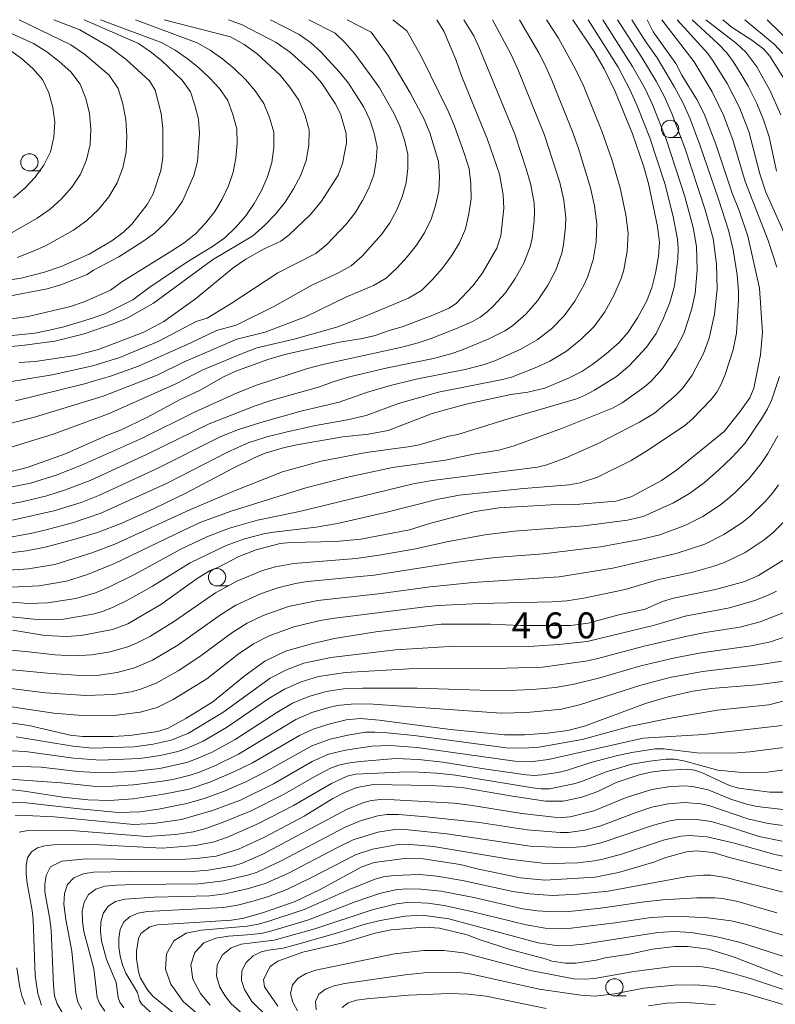
# Model space of a CAD drawing. Units: millimetres. Extents: x -75171 to -74000, y 21000 to 22500.
# Drawn here: x -74868 to -74759, y 22358 to 22500 of the extents above; entities that cross this region are included whole.
import ezdxf

# ---------------------------------------------------------------- set-up
doc = ezdxf.new("R2010")
doc.units = ezdxf.units.MM
for name, color, linetype, lineweight in [('633100_広葉樹林', 7, 'Continuous', 9), ('710100_等高線（計曲線）', 7, 'Continuous', 20), ('710107_等高線（計曲線）（注記）', 7, 'Continuous', 20), ('710200_等高線（主曲線）', 7, 'Continuous', 9)]:
    doc.layers.add(name, color=color, linetype=linetype, lineweight=lineweight)
doc.styles.add('Style-WORKING', font='txt')

msp = doc.modelspace()

# ---------------------------------------------------------------- linework, layer by layer
at = {"layer": '633100_広葉樹林'}
for p, q in [((-74773.968, 22482.978), (-74772.301, 22482.978)), ((-74866.446, 22478.159), (-74864.779, 22478.159)), ((-74839.368, 22418.266), (-74837.701, 22418.266)), ((-74782, 22359.062), (-74780.333, 22359.062))]:
    msp.add_line(p, q, dxfattribs=at)
for centre in [(-74773.968, 22484.228), (-74866.446, 22479.409), (-74839.368, 22419.516), (-74781.999, 22360.312)]:
    msp.add_circle(centre, 1.25, dxfattribs=at)
at = {"layer": '710100_等高線（計曲線）', "flags": 128}
for points in [[(-74862.92, 22500), (-74859.17, 22498.54), (-74854.85, 22496.02), (-74852.49, 22494.27), (-74849.13, 22491.17), (-74848.31, 22489.85), (-74847.43, 22486.46), (-74847.19, 22484.31), (-74847.19, 22480.11), (-74847.47, 22478.24), (-74848.6, 22474.85), (-74849.45, 22473.3), (-74851.68, 22470.49), (-74852.87, 22469.35), (-74854.57, 22468.06), (-74857.83, 22466.16), (-74861.86, 22464.36), (-74864.25, 22463.54), (-74867.62, 22462.68), (-74872.22, 22462.01)], [(-74870.04, 22434.54), (-74866.76, 22435.35), (-74861.38, 22437.3), (-74855.18, 22440.02), (-74853.29, 22440.75), (-74849.49, 22442.58), (-74844.71, 22445.17), (-74841.9, 22446.49), (-74838.45, 22448.46), (-74836.63, 22449.27), (-74832.03, 22450.94), (-74829.59, 22451.68), (-74821.69, 22453.44), (-74818.38, 22453.97), (-74816.54, 22454.4), (-74814.52, 22455.13), (-74812.63, 22455.68), (-74808.24, 22457.33), (-74805.85, 22458.34), (-74804.82, 22459.07), (-74802.42, 22461.6), (-74801.09, 22463.36), (-74799, 22467.01), (-74798.4, 22468.81), (-74797.96, 22472.74), (-74798.05, 22474.72), (-74798.6, 22477.7), (-74800.32, 22482.7), (-74804.06, 22491.88), (-74804.91, 22494.25), (-74806.63, 22498.33), (-74807.66, 22500)], [(-74788.02, 22500), (-74784.96, 22495.47), (-74783.5, 22492.89), (-74781.9, 22489.62), (-74779.41, 22483.54), (-74777.83, 22478.88), (-74777.09, 22476.35), (-74775.77, 22470.16), (-74775.5, 22467.85), (-74775.63, 22465.86), (-74776.06, 22463.41), (-74776.6, 22461.28), (-74777.39, 22459.34), (-74778.67, 22456.96), (-74780, 22454.9), (-74781.32, 22453.41), (-74783.19, 22451.77), (-74785.13, 22450.26), (-74786.72, 22449.23), (-74788.62, 22448.26), (-74792.07, 22446.79), (-74794.52, 22446.21), (-74796.94, 22445.87), (-74803.41, 22444.52), (-74808.3, 22443.15), (-74814.65, 22440.72), (-74817.51, 22440.18), (-74821.2, 22439.77), (-74827.63, 22438.68), (-74829.62, 22438.26), (-74832.41, 22437.44), (-74834.12, 22436.71), (-74837.13, 22435.22), (-74843.78, 22431.72), (-74848.43, 22429.44), (-74853.11, 22427.32), (-74856.61, 22425.99), (-74860.36, 22424.86), (-74864.16, 22423.86), (-74866.86, 22423.31), (-74869.64, 22423)], [(-74777.28, 22500), (-74776.39, 22498.24), (-74773.16, 22493.68), (-74772.26, 22492), (-74770.09, 22488.49), (-74769.04, 22486.4), (-74767.35, 22482.04), (-74765.02, 22474.98), (-74764.02, 22472.44), (-74762.75, 22468.75), (-74761.06, 22461.23), (-74760.65, 22454.83), (-74760.93, 22451.6), (-74761.9, 22446.82), (-74762.48, 22445.4), (-74763.88, 22443.38), (-74766.18, 22440.54), (-74773.04, 22434.99), (-74775.21, 22433.48), (-74779.59, 22431.12), (-74781.79, 22430.48), (-74787.58, 22430.02), (-74791.2, 22429.98), (-74798.63, 22429.53), (-74802.12, 22428.99), (-74808.5, 22427.32), (-74811.6, 22426.38), (-74818.6, 22424.99), (-74822.23, 22424.65), (-74828.75, 22424.51), (-74830.24, 22424.37), (-74833.71, 22423.48), (-74836.22, 22422.51), (-74839.07, 22421.02), (-74840.46, 22420.42), (-74842.23, 22419.33), (-74847.48, 22415.57), (-74852.24, 22412.8), (-74854.47, 22411.98), (-74858.96, 22411.12), (-74861.1, 22410.96), (-74864.24, 22411.09), (-74868.84, 22411.87)], [(-74837.73, 22500), (-74835.74, 22499.25), (-74830.85, 22496.73), (-74828.77, 22495.27), (-74825.52, 22492.32), (-74824.3, 22490.87), (-74822.32, 22487.91), (-74821.55, 22486.41), (-74820.71, 22483.59), (-74820.67, 22482.22), (-74821.24, 22479.25), (-74821.9, 22477.55), (-74824.28, 22473.78), (-74825.87, 22471.88), (-74828.94, 22468.94), (-74830.17, 22468.04), (-74832.66, 22466.85), (-74835.2, 22465.42), (-74837.03, 22464.17), (-74842.5, 22459.68), (-74847.04, 22456.45), (-74849.91, 22454.89), (-74856.49, 22452.37), (-74859.86, 22451.52), (-74865.63, 22450.65), (-74867.91, 22450.49)], [(-74757.45, 22491.36), (-74759.55, 22494.72), (-74760.46, 22495.73), (-74762.16, 22497.04), (-74765.02, 22498.86), (-74766.38, 22500)], [(-74872.25, 22398.94), (-74866.53, 22398.11), (-74860.56, 22396.72), (-74858.77, 22396.54), (-74854.42, 22396.54), (-74851.96, 22396.68), (-74847.89, 22397.25), (-74846.42, 22397.71), (-74843.87, 22399.1), (-74839.97, 22401.54), (-74835.52, 22405.16), (-74832.47, 22407.39), (-74829.5, 22408.85), (-74825.56, 22409.97), (-74822.43, 22410.65), (-74816.43, 22411.63), (-74807.01, 22412.74), (-74799.87, 22412.75), (-74795.54, 22412.55), (-74788.28, 22412.56), (-74785.82, 22412.87), (-74781.39, 22414.07), (-74777.59, 22414.88), (-74775.06, 22416), (-74773.48, 22416.49), (-74767.41, 22417.73), (-74763.19, 22418.88), (-74761.2, 22419.75), (-74757.41, 22422.12)], [(-74755.57, 22404.73), (-74761.46, 22403.98), (-74768.06, 22403.45), (-74770.69, 22403.06), (-74774.25, 22402.25), (-74777.52, 22401.3), (-74786.34, 22398.01), (-74788.73, 22397.39), (-74791.67, 22397), (-74795.01, 22396.74), (-74797.85, 22396.75), (-74805.69, 22397.55), (-74815.98, 22398.9), (-74818.68, 22399.1), (-74820.72, 22398.91), (-74823.21, 22398.32), (-74825.51, 22397.57), (-74827.47, 22396.67), (-74834.25, 22392.72), (-74837.05, 22391.35), (-74840.42, 22389.92), (-74843.41, 22388.94), (-74847.08, 22388.18), (-74851.46, 22387.53), (-74854.9, 22387.26), (-74858.02, 22387.38), (-74861.63, 22387.78), (-74867.14, 22388.61), (-74870.61, 22389)], [(-74861.06, 22355.52), (-74862.45, 22357.95), (-74862.82, 22359.07), (-74862.99, 22360.64), (-74863.33, 22368.56), (-74863.52, 22370.15), (-74864.22, 22374.08), (-74864.23, 22375.16), (-74864.05, 22376.47), (-74863.41, 22377.73), (-74861.75, 22378.52), (-74858.19, 22378.85), (-74845.46, 22378.71), (-74842.3, 22378.91), (-74839.51, 22379.26), (-74836.28, 22380.26), (-74832.51, 22381.98), (-74826.79, 22385.01), (-74822.63, 22387.55), (-74821.06, 22388.39), (-74819.17, 22389.18), (-74816.77, 22389.57), (-74808.63, 22389.45), (-74805.77, 22389.31), (-74803.75, 22389.13), (-74796.72, 22387.9), (-74791.95, 22387.19), (-74789.41, 22387.17), (-74786.69, 22387.75), (-74784.41, 22388.57), (-74781.75, 22389.86), (-74778.44, 22391), (-74776.73, 22391.39), (-74774.98, 22391.63), (-74771.47, 22391.82), (-74770.47, 22391.67), (-74769.43, 22391.33), (-74765.4, 22389.45), (-74764.09, 22389.07), (-74759.57, 22388.5), (-74757.45, 22388.47)], [(-74757.9, 22377.13), (-74765.39, 22379.04), (-74767.77, 22379.76), (-74770.16, 22380.03), (-74771.6, 22379.89), (-74774.59, 22379.05), (-74776.32, 22378.4), (-74781.4, 22376.88), (-74784.77, 22376.22), (-74792.05, 22375.8), (-74795.55, 22376.12), (-74801.63, 22377.35), (-74804.26, 22378.03), (-74809.62, 22378.86), (-74812.31, 22378.89), (-74816.69, 22378.33), (-74818.45, 22377.71), (-74824.6, 22374.39), (-74828.1, 22372.7), (-74832.65, 22371.13), (-74835.49, 22370.29), (-74837.26, 22370.01), (-74847.94, 22369.35), (-74849.08, 22369.05), (-74850.37, 22368.06), (-74850.71, 22367.35), (-74851, 22365.53), (-74851, 22364.49), (-74850.72, 22362.53), (-74850.42, 22361.64), (-74849.42, 22359.94), (-74848.64, 22359.06), (-74842.48, 22354.05)], [(-74757.25, 22361.79), (-74764.94, 22364.78), (-74768.45, 22365.82), (-74771.39, 22366.22), (-74773.29, 22366.22), (-74776.5, 22365.82), (-74779.82, 22365.08), (-74783.35, 22364.55), (-74784.66, 22364.23), (-74787.59, 22363.82), (-74789.05, 22363.8), (-74791.06, 22364.08), (-74791.83, 22364.37), (-74797.05, 22365.78), (-74801.39, 22367.17), (-74803.28, 22367.89), (-74807.26, 22368.86), (-74809.48, 22369), (-74814.23, 22368.59), (-74816.52, 22368.14), (-74821.23, 22366.72), (-74826.99, 22365.39), (-74830.6, 22364.11), (-74831.68, 22363.3), (-74832.66, 22361.46), (-74832.54, 22360.38), (-74830.6, 22357.59)]]:
    msp.add_lwpolyline(points, dxfattribs=at)
at = {"layer": '710200_等高線（主曲線）', "flags": 128}
for points in [[(-74846.99, 22500), (-74837.4, 22497.53), (-74835.43, 22496.41), (-74833.59, 22495.09), (-74830.26, 22492.01), (-74828.85, 22490.25), (-74827.57, 22488.38), (-74826.68, 22486.31), (-74826.05, 22484.12), (-74826.12, 22481.87), (-74826.5, 22479.65), (-74827.28, 22477.56), (-74828.34, 22475.58), (-74829.55, 22473.68), (-74830.95, 22471.93), (-74832.51, 22470.29), (-74834.19, 22468.79), (-74840.02, 22465.34), (-74848.52, 22459.06), (-74852.36, 22456.93), (-74854.38, 22456.08), (-74858.54, 22454.67), (-74862.8, 22453.59), (-74867.16, 22453), (-74878.11, 22451.89)], [(-74877.22, 22416.6), (-74866.61, 22415.74), (-74863.84, 22415.83), (-74859.73, 22416.45), (-74856.93, 22417.27), (-74854.98, 22418.1), (-74851.27, 22419.89), (-74844.57, 22423.57), (-74840.82, 22425.36), (-74837.58, 22426.59), (-74833.52, 22427.73), (-74827.48, 22428.98), (-74811.04, 22433), (-74808.31, 22433.5), (-74793.13, 22435.41), (-74791.77, 22435.76), (-74789.04, 22436.77), (-74784.33, 22438.84), (-74778.41, 22441.89), (-74776.21, 22443.22), (-74773.25, 22445.71), (-74772.18, 22446.77), (-74770.77, 22448.69), (-74769.17, 22451.81), (-74768.34, 22454.02), (-74767.56, 22457.51), (-74767.16, 22461.09), (-74767.25, 22464.72), (-74767.77, 22468.39), (-74768.89, 22472.55), (-74771.84, 22481.52), (-74773.7, 22486.46), (-74774.76, 22488.84), (-74775.99, 22491.13), (-74778.03, 22494.54), (-74781.58, 22500)], [(-74851.15, 22500), (-74842.25, 22496.67), (-74840.34, 22495.58), (-74838.54, 22494.32), (-74836.86, 22492.9), (-74835.27, 22491.37), (-74833.84, 22489.71), (-74832.59, 22487.91), (-74831.78, 22485.88), (-74831.19, 22483.76), (-74831.19, 22481.57), (-74831.48, 22479.4), (-74832.07, 22477.33), (-74832.93, 22475.36), (-74834, 22473.46), (-74835.22, 22471.68), (-74836.66, 22470.03), (-74838.23, 22468.51), (-74840.01, 22467.27), (-74843.75, 22464.98), (-74849.19, 22461.29), (-74851.53, 22459.57), (-74855.36, 22457.65), (-74857.36, 22456.89), (-74861.46, 22455.68), (-74863.54, 22455.16), (-74865.65, 22454.77), (-74875.082, 22453.789)], [(-74873.65, 22414.29), (-74865.81, 22413.45), (-74864.39, 22413.38), (-74861.53, 22413.48), (-74857.3, 22414.2), (-74855.91, 22414.58), (-74854.35, 22415.19), (-74852.28, 22416.2), (-74848.66, 22418.22), (-74843.23, 22421.58), (-74838.07, 22424.1), (-74835.39, 22425.08), (-74832.63, 22425.8), (-74831.24, 22426.04), (-74825.05, 22426.76), (-74822, 22427.28), (-74815.03, 22428.84), (-74807.62, 22430.72), (-74804.43, 22431.36), (-74795.06, 22432.32), (-74788.52, 22432.84), (-74786.94, 22433.12), (-74784.46, 22433.97), (-74779.58, 22436.38), (-74777.32, 22437.77), (-74771.88, 22441.38), (-74770.74, 22442.37), (-74768.06, 22445.18), (-74767.24, 22446.23), (-74766.63, 22447.3), (-74766.01, 22448.77), (-74764.86, 22452.33), (-74764.37, 22454.75), (-74764.09, 22459.55), (-74764.09, 22460.76), (-74764.3, 22463.18), (-74764.88, 22466.78), (-74765.56, 22469.61), (-74766.98, 22474.08), (-74769.67, 22481.95), (-74771.08, 22485.67), (-74772.16, 22488.12), (-74773.32, 22490.28), (-74775.85, 22494.49), (-74777.45, 22496.79), (-74779.48, 22500)], [(-74873.42, 22500), (-74865.84, 22496.54), (-74863.93, 22495.35), (-74862.15, 22493.97), (-74860.46, 22492.47), (-74859.11, 22490.71), (-74858.3, 22488.64), (-74857.8, 22486.45), (-74857.6, 22484.22), (-74857.7, 22481.97), (-74858.19, 22479.77), (-74859.09, 22477.72), (-74860.31, 22475.84), (-74861.8, 22474.14), (-74863.46, 22472.63), (-74865.32, 22471.35), (-74869.16, 22469.14)], [(-74831.66, 22500), (-74827.49, 22497.85), (-74825.89, 22496.7), (-74824.4, 22495.37), (-74821.67, 22492.41), (-74820.4, 22490.84), (-74818.2, 22487.39), (-74817.29, 22485.56), (-74816.67, 22483.6), (-74816.26, 22481.61), (-74816.4, 22479.59), (-74816.75, 22477.59), (-74817.47, 22475.69), (-74818.38, 22473.89), (-74819.43, 22472.14), (-74820.68, 22470.52), (-74823.52, 22467.56), (-74825.09, 22466.25), (-74830.57, 22463.46), (-74837.34, 22459.01), (-74840.79, 22456.91), (-74842.39, 22456.41), (-74847.76, 22453.57), (-74853.4, 22451.24), (-74857.28, 22450.05), (-74863.18, 22448.75), (-74873.15, 22447.12)], [(-74872.34, 22431.9), (-74866.29, 22433.07), (-74862.61, 22434.24), (-74858.94, 22435.68), (-74850.25, 22439.55), (-74842.53, 22443.4), (-74836.45, 22446.14), (-74833.66, 22447.25), (-74826.31, 22449.64), (-74824.11, 22450.24), (-74812.7, 22452.72), (-74810.33, 22453.36), (-74808.46, 22453.97), (-74804.78, 22455.42), (-74802.47, 22456.44), (-74801.38, 22457.07), (-74800.37, 22457.82), (-74799.44, 22458.68), (-74797.75, 22460.57), (-74796.31, 22462.66), (-74795.06, 22464.87), (-74794.15, 22467.22), (-74793.88, 22468.45), (-74793.57, 22470.97), (-74793.54, 22472.24), (-74793.61, 22473.5), (-74794.07, 22476.16), (-74794.73, 22478.46), (-74796.4, 22483.46), (-74801.56, 22496.08), (-74802.3, 22497.66), (-74803.75, 22500)], [(-74820.59, 22500), (-74817.14, 22498.22), (-74814.69, 22494.89), (-74811.47, 22489.45), (-74809.49, 22485.64), (-74808.65, 22483.65), (-74807.41, 22479.53), (-74807.27, 22477.4), (-74807.36, 22475.27), (-74807.83, 22473.2), (-74808.45, 22471.18), (-74809.4, 22469.25), (-74810.59, 22467.46), (-74811.91, 22465.76), (-74813.36, 22464.17), (-74814.93, 22462.69), (-74816.8, 22461.64), (-74820.76, 22459.92), (-74826.52, 22457.16), (-74832.41, 22454.88), (-74836.53, 22453.88), (-74844.23, 22450.54), (-74848, 22448.69), (-74855.78, 22445.66), (-74865.73, 22442.6), (-74871.79, 22441.06)], [(-74871.77, 22420.41), (-74866.6, 22420.71), (-74862.77, 22421.35), (-74857.45, 22423.03), (-74854.11, 22424.3), (-74843.19, 22429.28), (-74836.84, 22431.97), (-74829.93, 22434.74), (-74824.36, 22436.25), (-74817.86, 22437.52), (-74811.45, 22438.38), (-74810.19, 22438.65), (-74805.9, 22439.9), (-74804.59, 22440.13), (-74797.33, 22442.39), (-74787.63, 22445.2), (-74786.43, 22445.7), (-74784.87, 22446.52), (-74781.69, 22448.48), (-74779.81, 22450.09), (-74777.37, 22452.74), (-74775.98, 22454.7), (-74774.91, 22456.89), (-74774.01, 22459.15), (-74773.33, 22461.57), (-74772.85, 22465.42), (-74772.8, 22467.07), (-74772.9, 22468.34), (-74773.52, 22471.57), (-74774.72, 22476.33), (-74776.91, 22482.94), (-74778.74, 22487.57), (-74779.74, 22489.84), (-74781.46, 22493.15), (-74785.78, 22500)], [(-74871.14, 22429.73), (-74867.33, 22430.46), (-74863.92, 22431.26), (-74861.4, 22432.06), (-74857.7, 22433.5), (-74849.47, 22437.26), (-74840.51, 22441.68), (-74833.85, 22444.24), (-74831.73, 22445), (-74824.72, 22446.97), (-74822.44, 22447.79), (-74820.23, 22448.45), (-74814.78, 22449.75), (-74808.11, 22451.1), (-74805.61, 22451.77), (-74804.08, 22452.29), (-74800.23, 22453.88), (-74797.81, 22455.1), (-74796.73, 22455.79), (-74794.79, 22457.48), (-74793.11, 22459.43), (-74791.69, 22461.58), (-74790.46, 22463.85), (-74789.61, 22466.28), (-74789.36, 22467.54), (-74789.05, 22470.1), (-74789.04, 22471.39), (-74789.33, 22473.95), (-74789.9, 22476.48), (-74792.12, 22483.35), (-74795.84, 22492.61), (-74796.87, 22494.88), (-74799.6, 22500)], [(-74856.19, 22500), (-74847.28, 22496.68), (-74845.43, 22495.62), (-74843.68, 22494.42), (-74842.02, 22493.08), (-74840.47, 22491.61), (-74839.03, 22490.05), (-74837.79, 22488.32), (-74837.07, 22486.33), (-74836.53, 22484.26), (-74836.46, 22482.14), (-74836.65, 22480.03), (-74837.04, 22477.99), (-74837.72, 22476.01), (-74838.64, 22474.11), (-74839.7, 22472.3), (-74841.01, 22470.64), (-74842.47, 22469.11), (-74844.11, 22467.79), (-74845.87, 22466.61), (-74853.09, 22462.14), (-74854.74, 22460.95), (-74858.55, 22459.25), (-74860.53, 22458.58), (-74866.63, 22457.13), (-74870.78, 22456.57)], [(-74858.56, 22500), (-74850.72, 22496.54), (-74849.01, 22495.39), (-74847.38, 22494.13), (-74844.41, 22491.26), (-74843.2, 22489.6), (-74842.56, 22487.65), (-74842.06, 22485.64), (-74841.92, 22483.59), (-74842.21, 22479.51), (-74842.7, 22477.53), (-74844.36, 22473.8), (-74845.55, 22472.13), (-74846.9, 22470.58), (-74848.4, 22469.19), (-74850.06, 22467.97), (-74853.56, 22465.79), (-74857.19, 22463.86), (-74858.13, 22463.21), (-74861.93, 22461.72), (-74863.89, 22461.14), (-74869.91, 22459.98)], [(-74869.25, 22425.3), (-74866.3, 22425.83), (-74864.21, 22426.32), (-74860.24, 22427.35), (-74856.13, 22428.75), (-74846.57, 22433.11), (-74837.87, 22437.58), (-74834.85, 22438.93), (-74832.19, 22439.77), (-74829.42, 22440.47), (-74825.15, 22441.43), (-74820.53, 22442.25), (-74817.85, 22442.87), (-74813.19, 22444.61), (-74807.4, 22446.21), (-74798.14, 22448.06), (-74796.84, 22448.4), (-74793.19, 22449.83), (-74791.34, 22450.72), (-74788.94, 22452.17), (-74786.84, 22453.82), (-74784.95, 22455.7), (-74783.39, 22457.85), (-74782.07, 22460.17), (-74781.02, 22462.62), (-74780.67, 22463.9), (-74780.18, 22466.53), (-74780.02, 22469.18), (-74780.35, 22471.83), (-74781.2, 22475.74), (-74782.39, 22479.82), (-74783.84, 22483.91), (-74786.43, 22490.34), (-74787.56, 22492.78), (-74790.1, 22497.31), (-74791.79, 22500)], [(-74814.01, 22500), (-74811.96, 22498.4), (-74809.84, 22494.66), (-74806.02, 22486.78), (-74805.13, 22484.76), (-74803.64, 22480.6), (-74802.98, 22478.49), (-74802.71, 22476.31), (-74802.67, 22474.12), (-74803.01, 22471.95), (-74803.48, 22469.82), (-74804.38, 22467.81), (-74805.54, 22465.93), (-74806.82, 22464.14), (-74808.28, 22462.48), (-74809.84, 22460.91), (-74811.75, 22459.81), (-74817.86, 22457.25), (-74821.95, 22455.68), (-74828.23, 22453.87), (-74833.6, 22452.62), (-74835.6, 22451.87), (-74841.52, 22449.4), (-74845.3, 22447.41), (-74855.03, 22443.1), (-74863.02, 22440.19), (-74869.1, 22438.27)], [(-74869.08, 22418.09), (-74865.06, 22418.28), (-74861.1, 22418.94), (-74858.08, 22419.9), (-74854.15, 22421.48), (-74844.27, 22426.28), (-74841.69, 22427.44), (-74837.35, 22429.03), (-74826.54, 22432.42), (-74820.74, 22433.92), (-74814.03, 22435.35), (-74806.39, 22436.4), (-74802.36, 22437.26), (-74798.69, 22437.85), (-74796.63, 22438.44), (-74789.5, 22441.02), (-74782.26, 22443.94), (-74780.91, 22444.7), (-74777.72, 22446.96), (-74776.64, 22447.88), (-74775.06, 22449.66), (-74773.07, 22452.57), (-74772, 22454.69), (-74770.89, 22458.1), (-74770.37, 22460.46), (-74770.08, 22463.84), (-74770.16, 22467.24), (-74770.66, 22470), (-74771.83, 22474.47), (-74774.56, 22482.74), (-74776.53, 22487.77), (-74777.58, 22490.01), (-74779.38, 22493.26), (-74783.68, 22500)], [(-74868.91, 22427.74), (-74862.94, 22429.08), (-74858.96, 22430.32), (-74856.35, 22431.35), (-74848.12, 22435.15), (-74838.8, 22439.83), (-74836.29, 22440.82), (-74833.03, 22441.87), (-74827.29, 22443.51), (-74821.76, 22444.78), (-74817.8, 22446.2), (-74814.32, 22447.18), (-74810.6, 22448.09), (-74803.53, 22449.5), (-74800.95, 22450.17), (-74799.29, 22450.77), (-74795.5, 22452.44), (-74793.15, 22453.78), (-74791.09, 22455.38), (-74789.26, 22457.26), (-74787.74, 22459.39), (-74786.43, 22461.67), (-74785.87, 22462.85), (-74785.08, 22465.35), (-74784.64, 22467.93), (-74784.54, 22470.55), (-74784.89, 22473.14), (-74785.47, 22475.75), (-74787.18, 22481.42), (-74788.11, 22483.97), (-74791.06, 22491.29), (-74792.16, 22493.72), (-74792.9, 22495.21), (-74795.69, 22500)], [(-74868.44, 22445), (-74858.49, 22447.41), (-74854.59, 22448.59), (-74850.7, 22449.96), (-74843.16, 22453.33), (-74839.46, 22455.15), (-74836.6, 22455.9), (-74831.09, 22458.64), (-74825.66, 22461.69), (-74821.85, 22463.47), (-74820.01, 22464.47), (-74818.44, 22465.87), (-74815.64, 22468.99), (-74814.41, 22470.69), (-74813.42, 22472.54), (-74812.65, 22474.45), (-74812.05, 22476.43), (-74811.84, 22478.5), (-74811.83, 22480.57), (-74812.32, 22482.6), (-74812.97, 22484.61), (-74813.85, 22486.51), (-74815.93, 22490.15), (-74817.1, 22491.85), (-74819.54, 22495.13), (-74820.89, 22496.65), (-74822.31, 22498.04), (-74826.12, 22500)], [(-74868.24, 22465.68), (-74865.92, 22466.57), (-74864.14, 22467.36), (-74860.08, 22469.63), (-74858.17, 22470.99), (-74856.5, 22472.62), (-74854.99, 22474.42), (-74853.8, 22476.43), (-74852.96, 22478.61), (-74852.47, 22480.89), (-74852.39, 22483.23), (-74852.51, 22485.56), (-74852.95, 22487.86), (-74853.66, 22490.08), (-74854.96, 22491.97), (-74858.51, 22495.04), (-74860.45, 22496.35), (-74867.92, 22500)], [(-74775.15, 22500), (-74770.51, 22493.91), (-74767.92, 22489.59), (-74766.24, 22486.21), (-74764.93, 22482.67), (-74763.14, 22476.63), (-74759.82, 22468.11), (-74758.57, 22464.29)], [(-74772.95, 22500), (-74768.53, 22495.1), (-74767.74, 22494.03), (-74765.75, 22490.78), (-74764, 22487.4), (-74762.61, 22483.85), (-74761.01, 22477.73), (-74760.14, 22475.11), (-74756.24, 22466.37)], [(-74770.77, 22500), (-74767.03, 22496.51), (-74765.78, 22495.2), (-74764.85, 22493.95), (-74763.74, 22492.19), (-74762.7, 22490.4), (-74761.44, 22487.91), (-74760.47, 22485.54), (-74759.68, 22483.1), (-74758.61, 22478.11)], [(-74768.79, 22500), (-74764.38, 22496.58), (-74763.04, 22495.32), (-74761.47, 22493.19), (-74759.55, 22489.83), (-74758, 22486.28)], [(-74763.16, 22500), (-74758.92, 22496.42), (-74757.7, 22495.13)], [(-74756.03, 22496.12), (-74759.98, 22500)], [(-74868.75, 22474.27), (-74867.1, 22475.66), (-74865.62, 22477.25), (-74864.38, 22479.02), (-74863.41, 22480.94), (-74862.93, 22483.05), (-74862.8, 22485.21), (-74863.09, 22487.33), (-74863.66, 22489.42), (-74864.57, 22491.35), (-74865.96, 22492.96), (-74867.6, 22494.39), (-74869.34, 22495.67)], [(-74758.2, 22448.47), (-74759.31, 22445.03), (-74759.91, 22443.81), (-74760.78, 22442.38), (-74763.18, 22438.84), (-74765.04, 22436.79), (-74766.96, 22434.95), (-74769, 22433.19), (-74771.17, 22431.59), (-74773.49, 22430.23), (-74777.84, 22428.3), (-74780.13, 22427.75), (-74786.4, 22426.92), (-74796.42, 22426.15), (-74800.69, 22425.63), (-74805.97, 22424.65), (-74810.94, 22423.58), (-74815.96, 22422.69), (-74819.29, 22422.24), (-74828.26, 22421.51), (-74830.95, 22421.01), (-74832.82, 22420.48), (-74836.5, 22418.93), (-74839.6, 22417.28), (-74845.67, 22413.06), (-74849.08, 22410.98), (-74850.89, 22410.02), (-74852.25, 22409.46), (-74854.81, 22408.76), (-74857.43, 22408.3), (-74860.08, 22408.17), (-74862.73, 22408.31), (-74867, 22408.81), (-74872.89, 22409.3)], [(-74758.42, 22439.94), (-74759.87, 22437.37), (-74760.82, 22435.94), (-74762.58, 22433.76), (-74764.61, 22431.72), (-74765.7, 22430.77), (-74766.84, 22429.87), (-74769.25, 22428.27), (-74771.84, 22426.97), (-74775.46, 22425.62), (-74778.29, 22424.97), (-74784.01, 22423.89), (-74792.28, 22422.91), (-74799.2, 22422.37), (-74804.64, 22421.67), (-74816.7, 22419.8), (-74826.3, 22418.9), (-74828.04, 22418.61), (-74830.6, 22417.99), (-74833.07, 22417.13), (-74836.63, 22415.48), (-74838.87, 22414.1), (-74845.02, 22409.71), (-74848.68, 22407.56), (-74851.28, 22406.43), (-74853.8, 22405.75), (-74856.39, 22405.39), (-74859.01, 22405.31), (-74863.33, 22405.61), (-74873.08, 22406.53)], [(-74758.3, 22432.87), (-74759.18, 22431.65), (-74760.18, 22430.5), (-74762.41, 22428.35), (-74763.62, 22427.38), (-74766.2, 22425.67), (-74768.97, 22424.3), (-74773.07, 22422.94), (-74782.23, 22420.81), (-74790, 22419.57), (-74802.38, 22418.76), (-74808.59, 22418.15), (-74815.66, 22417.18), (-74824.83, 22416.17), (-74829.06, 22415.27), (-74832.7, 22413.99), (-74835.02, 22412.87), (-74837.23, 22411.5), (-74841.86, 22408.05), (-74844.99, 22405.99), (-74848.13, 22404.24), (-74850.51, 22403.29), (-74851.75, 22402.97), (-74854.3, 22402.58), (-74858.3, 22402.44), (-74864.13, 22402.82), (-74869.9, 22403.56)], [(-74756.79, 22428.27), (-74759.12, 22425.93), (-74760.4, 22424.89), (-74763.15, 22423.07), (-74766.11, 22421.64), (-74767.66, 22421.1), (-74770.69, 22420.26), (-74775.79, 22419.12), (-74780.45, 22417.74), (-74786.41, 22416.51), (-74788.88, 22416.12), (-74791.02, 22415.98), (-74801.48, 22415.71), (-74807.4, 22415.43), (-74809.31, 22415.25), (-74822.36, 22413.59), (-74824.48, 22413.25), (-74828.26, 22412.34), (-74831.84, 22411.06), (-74834.08, 22409.88), (-74836.3, 22408.39), (-74840.86, 22404.87), (-74845.72, 22401.84), (-74848.02, 22400.71), (-74850.44, 22400.02), (-74854.22, 22399.57), (-74859.4, 22399.59), (-74862.91, 22399.88), (-74870.62, 22401.06)], [(-74758.59, 22417.49), (-74759.89, 22416.87), (-74761.76, 22416.17), (-74765.41, 22415.09), (-74771.78, 22413.89), (-74776.22, 22412.58), (-74785.95, 22410.22), (-74790.07, 22409.79), (-74794.34, 22409.53), (-74805.02, 22409.56), (-74813.63, 22409.04), (-74822.95, 22407.95), (-74826.86, 22407.09), (-74829.35, 22406.15), (-74831.72, 22404.92), (-74838.52, 22400.01), (-74843.5, 22397.02), (-74845.97, 22396.01), (-74848.57, 22395.42), (-74851.31, 22395.05), (-74857.34, 22394.86), (-74860.16, 22395.15), (-74868.38, 22396.48)], [(-74869.87, 22394.5), (-74867.02, 22394.35), (-74860.07, 22393.41), (-74856.19, 22393.1), (-74850.51, 22393.37), (-74847.57, 22393.78), (-74845.01, 22394.37), (-74843.77, 22394.78), (-74841.35, 22395.87), (-74838.01, 22397.81), (-74831.88, 22402.02), (-74829.63, 22403.36), (-74827.24, 22404.42), (-74824.73, 22405.18), (-74820.83, 22405.76), (-74811.63, 22406.3), (-74805.07, 22406.41), (-74799.3, 22406.33), (-74792.4, 22406.53), (-74786.18, 22407.41), (-74784.59, 22407.73), (-74777.7, 22409.54), (-74771.52, 22411.03), (-74768.89, 22411.54), (-74763.91, 22412.31), (-74760.96, 22413.08), (-74756.92, 22414.66)], [(-74756.85, 22411.11), (-74759.48, 22410.17), (-74762.28, 22409.61), (-74769.49, 22408.6), (-74773.3, 22407.87), (-74778.2, 22406.7), (-74784.1, 22404.99), (-74787.83, 22404.1), (-74790.49, 22403.58), (-74793.84, 22403.29), (-74798.42, 22403.11), (-74810.46, 22403.5), (-74818.39, 22403.51), (-74821.09, 22403.39), (-74823.63, 22403.04), (-74826.1, 22402.3), (-74828.47, 22401.31), (-74830.74, 22400.01), (-74836.77, 22396.08), (-74840.18, 22394.22), (-74842.55, 22393.2), (-74843.77, 22392.79), (-74847.62, 22391.9), (-74851.67, 22391.45), (-74856, 22391.27), (-74859.47, 22391.48), (-74864.73, 22392.11), (-74872.17, 22392.34)], [(-74757.91, 22407.41), (-74760.87, 22406.93), (-74769.28, 22405.91), (-74774.01, 22405.03), (-74778.36, 22403.9), (-74787.06, 22401.09), (-74789.65, 22400.48), (-74794.66, 22400.01), (-74798.36, 22399.9), (-74816.85, 22401.17), (-74819.51, 22401.24), (-74822.02, 22401.01), (-74823.25, 22400.73), (-74825.67, 22399.97), (-74827.99, 22398.96), (-74836.25, 22393.96), (-74839.67, 22392.29), (-74842.02, 22391.34), (-74843.23, 22390.96), (-74845.77, 22390.33), (-74847.58, 22390.02), (-74851.43, 22389.55), (-74855.24, 22389.3), (-74857.27, 22389.35), (-74861.87, 22389.83), (-74871.42, 22390.5)], [(-74752.8, 22402.89), (-74759.72, 22401.08), (-74767.11, 22400.32), (-74773.66, 22399.21), (-74779.62, 22397.99), (-74786.68, 22396.07), (-74792.9, 22395), (-74795.1, 22394.82), (-74797.62, 22394.87), (-74810.93, 22396.65), (-74814.83, 22397.07), (-74816.57, 22397.17), (-74817.92, 22397.13), (-74820.5, 22396.73), (-74823.03, 22396.13), (-74825.69, 22395.18), (-74832.25, 22391.51), (-74835.22, 22389.99), (-74838.43, 22388.56), (-74841.21, 22387.55), (-74843.74, 22386.85), (-74847.81, 22386.02), (-74850.46, 22385.66), (-74853.59, 22385.54), (-74859.23, 22386.07), (-74866.92, 22386.96), (-74871.01, 22387.16)], [(-74757.77, 22398.13), (-74769.13, 22396.79), (-74777.88, 22396.3), (-74791.54, 22393.18), (-74793.76, 22392.92), (-74796.39, 22392.95), (-74810.5, 22394.93), (-74814.36, 22395.24), (-74817.01, 22395.13), (-74820.82, 22394.54), (-74823.29, 22393.96), (-74825.62, 22392.91), (-74831.24, 22389.67), (-74835.98, 22387.35), (-74840.01, 22385.82), (-74844.49, 22384.56), (-74848.56, 22383.96), (-74851.43, 22383.82), (-74862.89, 22384.91), (-74866.95, 22385.1), (-74868.49, 22385.07)], [(-74756.08, 22395.13), (-74762.46, 22394.33), (-74764.91, 22394.12), (-74770.06, 22394.16), (-74774.92, 22394.76), (-74776.11, 22394.75), (-74779.5, 22394.22), (-74781.77, 22393.73), (-74785.42, 22392.76), (-74788.93, 22391.63), (-74790.17, 22391.33), (-74792.44, 22390.98), (-74793.58, 22390.91), (-74794.73, 22390.98), (-74800.54, 22391.81), (-74806.78, 22392.82), (-74810.27, 22393.18), (-74813.54, 22393.33), (-74818.72, 22392.9), (-74820.52, 22392.68), (-74821.81, 22392.4), (-74822.98, 22391.94), (-74825.26, 22390.77), (-74829.68, 22388.18), (-74834.46, 22385.78), (-74838.74, 22384.04), (-74841, 22383.26), (-74842.77, 22382.78), (-74845.38, 22382.38), (-74849.52, 22382.11), (-74860.37, 22382.95), (-74865.23, 22383), (-74866.66, 22382.93), (-74867.95, 22382.73)], [(-74754.04, 22392.18), (-74759.92, 22391.39), (-74763.55, 22391.34), (-74767.1, 22391.67), (-74772.01, 22393.01), (-74773.35, 22393.23), (-74774.53, 22393.24), (-74776.9, 22392.98), (-74779.48, 22392.51), (-74783.22, 22391.44), (-74786.74, 22390.02), (-74787.88, 22389.67), (-74791.39, 22388.98), (-74792.57, 22388.97), (-74793.76, 22389.13), (-74804.94, 22390.93), (-74807.66, 22391.22), (-74811.18, 22391.4), (-74813.01, 22391.38), (-74819.38, 22391.09), (-74820.57, 22390.79), (-74822.85, 22389.74), (-74828.32, 22386.56), (-74833.39, 22383.96), (-74837.84, 22382.01), (-74839.79, 22381.3), (-74842.49, 22380.78), (-74847.28, 22380.4), (-74857.25, 22380.93), (-74862.97, 22380.9), (-74864.21, 22380.76), (-74865.27, 22380.44), (-74866.14, 22379.87), (-74866.73, 22379.02), (-74866.93, 22377.9), (-74866.91, 22376.64), (-74866.77, 22375.34), (-74866.03, 22371.41), (-74865.89, 22370.08), (-74865.61, 22362.04), (-74865.24, 22359.41), (-74864.71, 22357.72)], [(-74757.7, 22385.99), (-74761.39, 22386.43), (-74762.95, 22386.73), (-74765.21, 22387.47), (-74768.47, 22388.82), (-74770.75, 22389.32), (-74771.92, 22389.38), (-74774.27, 22389.27), (-74776.59, 22388.89), (-74780.17, 22387.77), (-74784.96, 22385.78), (-74788.39, 22384.91), (-74789.54, 22384.81), (-74790.7, 22384.86), (-74795.39, 22385.42), (-74802.85, 22386.63), (-74805.12, 22386.88), (-74813.78, 22387.4), (-74815.74, 22387.43), (-74817.12, 22387.29), (-74818.34, 22386.95), (-74820.68, 22385.97), (-74832.78, 22379.54), (-74835.72, 22378.23), (-74836.94, 22377.87), (-74840.67, 22377.23), (-74843.47, 22376.97), (-74852.14, 22377.03), (-74857.19, 22376.93), (-74858.71, 22376.7), (-74860.02, 22376.14), (-74860.93, 22375.17), (-74861.38, 22373.86), (-74861.47, 22372.3), (-74861.2, 22370.12), (-74860.33, 22365.53), (-74859.77, 22359.46), (-74859.46, 22358.17), (-74858.9, 22357.11)], [(-74855.57, 22356.87), (-74856.3, 22357.91), (-74856.66, 22358.86), (-74857.14, 22362.96), (-74858.6, 22368.37), (-74858.81, 22369.81), (-74858.83, 22371.24), (-74858.57, 22372.59), (-74857.94, 22373.72), (-74856.88, 22374.49), (-74855.55, 22374.9), (-74853.86, 22375.07), (-74851.39, 22375.15), (-74842.06, 22375.25), (-74838.45, 22375.68), (-74834.79, 22376.53), (-74833.58, 22376.96), (-74830.11, 22378.58), (-74820.88, 22383.43), (-74818.56, 22384.38), (-74816.16, 22385.09), (-74814.88, 22385.26), (-74813.19, 22385.25), (-74809.15, 22384.94), (-74801.48, 22384.1), (-74794.58, 22383.03), (-74789.83, 22382.64), (-74788.65, 22382.64), (-74786.3, 22383), (-74783.98, 22383.61), (-74778.99, 22385.52), (-74776.59, 22386.3), (-74774.26, 22386.82), (-74771.88, 22386.98), (-74769.52, 22386.81), (-74768.36, 22386.57), (-74762.73, 22384.62), (-74759.81, 22383.97), (-74756.18, 22383.5)], [(-74852.82, 22357.35), (-74853.42, 22358.18), (-74853.64, 22358.86), (-74853.95, 22360.99), (-74855.34, 22364.35), (-74856.05, 22367.01), (-74856.2, 22368.38), (-74856.14, 22369.74), (-74855.82, 22370.99), (-74855.1, 22372.01), (-74854.02, 22372.68), (-74852.69, 22373.04), (-74848.46, 22373.31), (-74840.44, 22373.52), (-74838.18, 22373.8), (-74834.83, 22374.56), (-74832.42, 22375.31), (-74829.14, 22376.76), (-74822, 22380.52), (-74819.73, 22381.59), (-74816.17, 22382.71), (-74813.68, 22383.11), (-74811.79, 22383.06), (-74806.21, 22382.47), (-74794.19, 22380.69), (-74788.75, 22380.44), (-74786.31, 22380.66), (-74783.94, 22381.16), (-74776.37, 22383.74), (-74774.03, 22384.36), (-74772.83, 22384.55), (-74770.43, 22384.57), (-74768.05, 22384.23), (-74765.71, 22383.6), (-74761.1, 22382.11), (-74757.78, 22381.43)], [(-74843.38, 22351.57), (-74850.28, 22357.95), (-74850.54, 22358.4), (-74850.83, 22359.59), (-74852.51, 22362.36), (-74853.01, 22363.56), (-74853.34, 22364.82), (-74853.53, 22366.12), (-74853.55, 22367.42), (-74853.34, 22368.67), (-74852.8, 22369.75), (-74851.89, 22370.55), (-74850.74, 22371.03), (-74849.46, 22371.26), (-74838.44, 22371.84), (-74836.43, 22372.15), (-74834.35, 22372.7), (-74831.96, 22373.44), (-74829.3, 22374.45), (-74825.64, 22376.21), (-74819.28, 22379.51), (-74816.92, 22380.28), (-74813.24, 22380.93), (-74811.96, 22380.99), (-74808.14, 22380.63), (-74797.17, 22378.81), (-74792.37, 22378.24), (-74791, 22378.21), (-74787.32, 22378.29), (-74784.89, 22378.57), (-74783.68, 22378.81), (-74780.99, 22379.54), (-74774.76, 22381.6), (-74772.37, 22382.15), (-74771.15, 22382.25), (-74768.64, 22382.06), (-74764.66, 22381.1), (-74758.85, 22379.48), (-74754.95, 22378.73)], [(-74838.35, 22353.15), (-74844.28, 22358.28), (-74846.04, 22360.78), (-74846.79, 22362.95), (-74846.67, 22365.16), (-74845.62, 22367.02), (-74843.82, 22368.15), (-74841.6, 22368.58), (-74835.01, 22369.14), (-74833.38, 22369.44), (-74831.88, 22369.87), (-74826.78, 22371.54), (-74819.83, 22374.62), (-74816.56, 22375.94), (-74815.39, 22376.25), (-74813.83, 22376.47), (-74810.12, 22376.6), (-74807.62, 22376.37), (-74803.92, 22375.74), (-74796.69, 22374.15), (-74794.26, 22373.8), (-74790.94, 22373.56), (-74787.27, 22373.78), (-74782.91, 22374.21), (-74771.46, 22376.29), (-74769.17, 22376.52), (-74768.08, 22376.49), (-74765.91, 22376.15), (-74755.98, 22373.62)], [(-74840.34, 22357.76), (-74841.74, 22359.44), (-74842.84, 22361.49), (-74843.13, 22363.54), (-74842.56, 22365.36), (-74841.29, 22366.72), (-74839.56, 22367.42), (-74837.72, 22367.68), (-74834.34, 22367.94), (-74832.81, 22368.15), (-74831.45, 22368.47), (-74826.18, 22370.08), (-74819.43, 22372.67), (-74815.92, 22373.87), (-74813.59, 22374.41), (-74812, 22374.51), (-74809.97, 22374.48), (-74807.02, 22374.19), (-74802.31, 22373.27), (-74795.23, 22371.63), (-74793.12, 22371.34), (-74790.84, 22371.21), (-74788.56, 22371.28), (-74784, 22371.74), (-74777.66, 22372.66), (-74775.02, 22372.94), (-74770.09, 22373.23), (-74767.5, 22373.22), (-74766.4, 22373.12), (-74764.18, 22372.68), (-74758.57, 22371.08)], [(-74830.8, 22352.16), (-74837.33, 22357.91), (-74838.25, 22359.12), (-74838.95, 22360.34), (-74839.45, 22361.92), (-74839.33, 22363.57), (-74838.56, 22365.01), (-74837.32, 22366.02), (-74835.87, 22366.53), (-74831.1, 22367.11), (-74825.24, 22368.78), (-74816.97, 22371.52), (-74813.48, 22372.35), (-74812.29, 22372.53), (-74810.89, 22372.58), (-74808.92, 22372.45), (-74806.58, 22372.13), (-74802.64, 22371.28), (-74794.76, 22369.32), (-74791.99, 22368.87), (-74789.64, 22368.79), (-74788.26, 22368.87), (-74781.9, 22369.63), (-74776.68, 22370.41), (-74773.07, 22370.6), (-74768.54, 22370.34), (-74765.17, 22369.9), (-74762.92, 22369.38), (-74754.32, 22366.86)], [(-74831.93, 22355.9), (-74834.36, 22358.27), (-74835.41, 22360), (-74835.84, 22361.3), (-74835.77, 22362.68), (-74835.15, 22363.92), (-74834.13, 22364.86), (-74832.98, 22365.43), (-74831.96, 22365.69), (-74829.81, 22365.99), (-74828.06, 22366.45), (-74821.78, 22368.21), (-74818.19, 22369.36), (-74815.81, 22369.96), (-74812.2, 22370.58), (-74809.7, 22370.72), (-74805.89, 22370.19), (-74793.01, 22366.74), (-74790.4, 22366.37), (-74787.96, 22366.39), (-74786.46, 22366.56), (-74775.75, 22368.22), (-74773.33, 22368.37), (-74770.94, 22368.22), (-74767.43, 22367.65), (-74763.98, 22366.84), (-74754.56, 22363.81)], [(-74750.99, 22357.78), (-74762.35, 22361.58), (-74765.08, 22362.38), (-74767.51, 22362.97), (-74769.27, 22363.28), (-74770.72, 22363.39), (-74773.57, 22363.33), (-74779.22, 22362.59), (-74784.87, 22361.59), (-74786.29, 22361.48), (-74787.87, 22361.55), (-74794.12, 22362.74), (-74803.81, 22365.3), (-74806.65, 22365.65), (-74809.5, 22365.63), (-74813.77, 22365.16), (-74825.13, 22362.77), (-74826.49, 22362.29), (-74827.66, 22361.63), (-74828.47, 22360.65), (-74828.74, 22359.42), (-74828.41, 22358.15), (-74827.73, 22356.93)], [(-74868.26, 22363.14), (-74867.84, 22360.3), (-74867.5, 22358.96), (-74867.08, 22357.84)], [(-74825.06, 22357.04), (-74825.14, 22358.27), (-74824.68, 22359.33), (-74823.72, 22360.06), (-74822.48, 22360.52), (-74820.91, 22360.85), (-74812.2, 22362.12), (-74809.48, 22362.4), (-74806.72, 22362.51), (-74803.97, 22362.39), (-74802.6, 22362.23), (-74792.87, 22360.04), (-74786.84, 22359.18), (-74784.79, 22359.05), (-74782.01, 22359.36), (-74777.77, 22360.18), (-74773.36, 22360.63), (-74770.26, 22360.66), (-74767.46, 22360.42), (-74763.02, 22359.43), (-74750.31, 22355.67)], [(-74821.31, 22357.39), (-74820.44, 22358.06), (-74819.25, 22358.44), (-74817.73, 22358.66), (-74811.74, 22359.2), (-74805.83, 22359.42), (-74803.15, 22359.33), (-74800.51, 22359.03), (-74791.87, 22357.24)], [(-74777.11, 22357.64), (-74774.47, 22358.01), (-74771.67, 22358.1), (-74769.63, 22357.99), (-74767.41, 22357.8)]]:
    msp.add_lwpolyline(points, dxfattribs=at)

# ---------------------------------------------------------------- texts
at = {"layer": '710107_等高線（計曲線）（注記）', "style": 'Style-WORKING'}
for s, p in [('4', (-74796.862, 22410.673)), ('6', (-74792.174, 22410.679)), ('0', (-74787.486, 22410.686))]:
    msp.add_text(s, height=3.75, rotation=0.07892, dxfattribs=at).set_placement(p)

doc.saveas('drawing.dxf')
